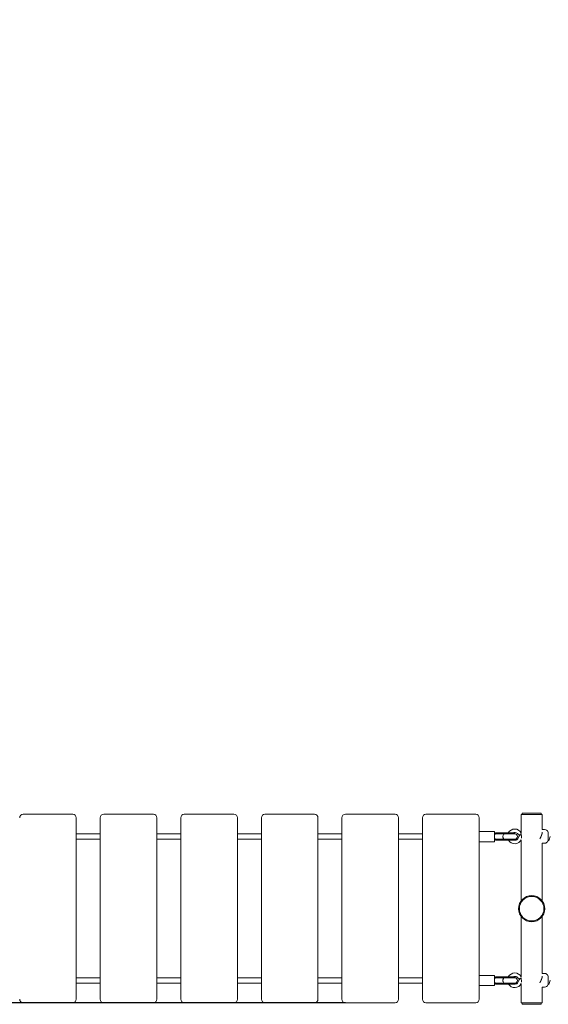
# Model space of a CAD drawing. Units: millimetres. Extents: x 4729 to 13452, y 2251 to 12940.
# Drawn here: x 9263 to 10805, y 3776 to 6649 of the extents above; entities that cross this region are included whole.
import ezdxf

# ---------------------------------------------------------------- set-up
doc = ezdxf.new("R2010")
doc.units = ezdxf.units.MM
doc.header["$LTSCALE"] = 50
doc.layers.add('Widoczne (ISO)', color=7, linetype='Continuous', lineweight=18)
doc.layers.add('Wymiar (ISO)', color=7, linetype='Continuous', lineweight=25)
doc.styles.add('Tekst notatki (ISO)', font='tahoma.ttf')
doc.dimstyles.new('Domyślne (ISO)', dxfattribs={"dimscale": 50, "dimtxt": 3.5, "dimasz": 2.5, "dimexe": 3.175, "dimexo": 0, "dimgap": 0.762, "dimtad": 1, "dimrnd": 1e-08, "dimzin": 0, "dimtxsty": 'Tekst notatki (ISO)', "dimcen": 0.09, "dimdle": 10, "dimclrd": 256, "dimclre": 256, "dimclrt": 256, "dimazin": 0, "dimtfac": 1.001486, "dimtmove": 0, "dimatfit": 3, "dimfxl": 0, "dimtolj": 1, "dimtzin": 0, "dimlwd": -1, "dimlwe": -1, "dimarcsym": 0})

# ---------------------------------------------------------------- blocks, each defined once
blk = doc.blocks.new('*D4')
at = {"layer": 'Defpoints', "color": 0, "transparency": 16777216}
for p in [(5995.7, 10138), (8295.7, 10138), (10213.2, 3780.4)]:
    blk.add_point(p, dxfattribs=at)
at = {"layer": 'Wymiar (ISO)', "transparency": 16777216}
for p, q in [((8295.7, 10138), (5837, 10138)), ((5995.7, 3905.4), (5995.7, 10013)), ((10213.2, 3780.4), (5837, 3780.4))]:
    blk.add_line(p, q, dxfattribs=at)
for points in [[(5974.9, 10013), (6016.6, 10013), (5995.7, 10138)], [(5974.9, 3905.4), (6016.6, 3905.4), (5995.7, 3780.4)]]:
    blk.add_solid(points, dxfattribs=at)
at = {"layer": 'Wymiar (ISO)', "transparency": 16777216, "insert": (5774.6, 6727.1), "char_height": 175, "attachment_point": 1, "rotation": 90, "style": 'Tekst notatki (ISO)'}
blk.add_mtext('\\A1;{\\W1.000;6382}', dxfattribs=at)

msp = doc.modelspace()

# ---------------------------------------------------------------- linework, layer by layer
at = {"layer": 'Widoczne (ISO)'}
for p, q in [((9418.2, 4330.4), (9273.2, 4330.4)), ((9428.2, 3790.4), (9428.2, 4320.4)), ((9498.2, 4320.4), (9498.2, 3790.4)), ((9653.2, 4330.4), (9508.2, 4330.4)), ((9663.2, 3790.4), (9663.2, 4320.4)), ((9733.2, 4320.4), (9733.2, 3790.4)), ((9888.2, 4330.4), (9743.2, 4330.4)), ((9898.2, 3790.4), (9898.2, 4320.4)), ((9968.2, 4320.4), (9968.2, 3790.4)), ((10123.2, 4330.4), (9978.2, 4330.4)), ((10133.2, 3790.4), (10133.2, 4320.4)), ((10203.2, 4320.4), (10203.2, 3790.4)), ((10358.2, 4330.4), (10213.2, 4330.4)), ((10368.2, 3790.4), (10368.2, 4320.4)), ((10438.2, 4320.4), (10438.2, 3790.4)), ((10593.2, 4330.4), (10448.2, 4330.4)), ((10603.2, 3790.4), (10603.2, 4320.4)), ((10786.6, 4329.9), (10726.3, 4329.9)), ((10726.3, 4275.6), (10726.3, 4329.9)), ((10784.4, 4333.9), (10728.4, 4333.9)), ((10728.4, 4333.9), (10728.4, 4329.9)), ((10784.4, 4333.9), (10784.4, 4329.9)), ((10786.6, 4285.9), (10786.6, 4329.9)), ((10794.1, 4285.9), (10786.6, 4285.9)), ((9428.2, 4273.4), (9498.2, 4273.4)), ((9428.2, 4257.4), (9498.2, 4257.4)), ((9663.2, 4273.4), (9733.2, 4273.4)), ((9663.2, 4257.4), (9733.2, 4257.4)), ((9898.2, 4273.4), (9968.2, 4273.4)), ((9898.2, 4257.4), (9968.2, 4257.4)), ((10133.2, 4273.4), (10203.2, 4273.4)), ((10133.2, 4257.4), (10203.2, 4257.4)), ((10368.2, 4273.4), (10438.2, 4273.4)), ((10368.2, 4257.4), (10438.2, 4257.4)), ((10647.2, 4280.4), (10603.2, 4280.4)), ((10648.2, 4279.4), (10648.2, 4251.4)), ((10650.3, 4273.4), (10648.2, 4273.4)), ((10650.3, 4257.4), (10648.2, 4257.4)), ((10677, 4273.4), (10650.3, 4273.4)), ((10650.3, 4273.4), (10650.3, 4273.4)), ((10650.3, 4273.4), (10650.3, 4273.4)), ((10677, 4257.4), (10650.3, 4257.4)), ((10650.3, 4257.4), (10650.3, 4257.4)), ((10650.3, 4257.4), (10650.3, 4257.4)), ((10679.1, 4275.9), (10650.5, 4275.9)), ((10650.5, 4273.9), (10650.5, 4275.9)), ((10679.1, 4273.9), (10650.5, 4273.9)), ((10679.1, 4256.9), (10650.5, 4256.9)), ((10650.5, 4254.9), (10650.5, 4256.9)), ((10679.1, 4254.9), (10650.5, 4254.9)), ((10677, 4273.4), (10677, 4273.4)), ((10707, 4273.4), (10677, 4273.4)), ((10677, 4257.4), (10677, 4257.4)), ((10677, 4257.4), (10707, 4257.4)), ((10679.1, 4275.9), (10706.9, 4275.9)), ((10679.1, 4273.9), (10706.9, 4273.9)), ((10679.1, 4256.9), (10706.9, 4256.9)), ((10679.1, 4254.9), (10706.9, 4254.9)), ((10706.9, 4275.9), (10706.9, 4273.9)), ((10706.9, 4256.9), (10706.9, 4254.9)), ((10717.9, 4270), (10726.4, 4273.4)), ((10726.3, 4270.7), (10726.3, 4273.3)), ((10726.3, 4078.1), (10726.3, 4256.1)), ((10804.1, 4278.9), (10804.2, 4278.9)), ((10804.1, 4278.9), (10804.1, 4252.9)), ((10804.1, 4252.9), (10804.2, 4252.9)), ((10647.2, 4250.4), (10603.2, 4250.4)), ((10794.1, 4245.9), (10786.6, 4245.9)), ((10786.6, 4078.1), (10786.6, 4245.9)), ((10726.3, 3855.6), (10726.3, 4031.6)), ((10786.6, 3865.9), (10786.6, 4031.6)), ((9428.2, 3853.4), (9498.2, 3853.4)), ((9663.2, 3853.4), (9733.2, 3853.4)), ((9898.2, 3853.4), (9968.2, 3853.4)), ((10133.2, 3853.4), (10203.2, 3853.4)), ((10368.2, 3853.4), (10438.2, 3853.4)), ((10647.2, 3860.4), (10603.2, 3860.4)), ((10648.2, 3859.4), (10648.2, 3831.4)), ((10650.3, 3853.4), (10648.2, 3853.4)), ((10677, 3853.4), (10650.3, 3853.4)), ((10650.3, 3853.4), (10650.3, 3853.4)), ((10650.3, 3853.4), (10650.3, 3853.4)), ((10679.1, 3855.9), (10650.5, 3855.9)), ((10650.5, 3853.9), (10650.5, 3855.9)), ((10679.1, 3853.9), (10650.5, 3853.9)), ((10677, 3853.4), (10677, 3853.4)), ((10707, 3853.4), (10677, 3853.4)), ((10679.1, 3855.9), (10706.9, 3855.9)), ((10679.1, 3853.9), (10706.9, 3853.9)), ((10706.9, 3855.9), (10706.9, 3853.9)), ((10717.9, 3850), (10726.4, 3853.4)), ((10726.3, 3850.7), (10726.3, 3853.3)), ((10794.1, 3865.9), (10786.6, 3865.9)), ((10804.1, 3858.9), (10804.2, 3858.9)), ((10804.1, 3858.9), (10804.1, 3832.9)), ((9428.2, 3837.4), (9498.2, 3837.4)), ((9663.2, 3837.4), (9733.2, 3837.4)), ((9898.2, 3837.4), (9968.2, 3837.4)), ((10133.2, 3837.4), (10203.2, 3837.4)), ((10368.2, 3837.4), (10438.2, 3837.4)), ((10647.2, 3830.4), (10603.2, 3830.4)), ((10650.3, 3837.4), (10648.2, 3837.4)), ((10677, 3837.4), (10650.3, 3837.4)), ((10650.3, 3837.4), (10650.3, 3837.4)), ((10650.3, 3837.4), (10650.3, 3837.4)), ((10679.1, 3836.9), (10650.5, 3836.9)), ((10650.5, 3834.9), (10650.5, 3836.9)), ((10679.1, 3834.9), (10650.5, 3834.9)), ((10677, 3837.4), (10677, 3837.4)), ((10677, 3837.4), (10707, 3837.4)), ((10679.1, 3836.9), (10706.9, 3836.9)), ((10679.1, 3834.9), (10706.9, 3834.9)), ((10706.9, 3836.9), (10706.9, 3834.9)), ((10726.3, 3779.9), (10726.3, 3836.1)), ((10794.1, 3825.9), (10786.6, 3825.9)), ((10786.6, 3779.9), (10786.6, 3825.9)), ((10804.1, 3832.9), (10804.2, 3832.9)), ((9273.2, 3780.4), (9418.2, 3780.4)), ((9508.2, 3780.4), (9653.2, 3780.4)), ((9743.2, 3780.4), (9888.2, 3780.4)), ((9978.2, 3780.4), (10123.2, 3780.4)), ((10213.2, 3780.4), (10358.2, 3780.4)), ((10448.2, 3780.4), (10593.2, 3780.4)), ((10726.3, 3779.9), (10786.6, 3779.9)), ((10728.4, 3775.9), (10728.4, 3779.9)), ((10728.4, 3775.9), (10784.4, 3775.9)), ((10784.4, 3775.9), (10784.4, 3779.9))]:
    msp.add_line(p, q, dxfattribs=at)
for radius in [38.1, 35.8]:
    msp.add_circle((10756.4, 4054.9), radius, dxfattribs=at)
for centre, radius, start, end in [((9273.2, 4320.4), 10, 90, 180), ((9418.2, 4320.4), 10, 0, 90), ((9508.2, 4320.4), 10, 90, 180), ((9653.2, 4320.4), 10, 0, 90), ((9743.2, 4320.4), 10, 90, 180), ((9888.2, 4320.4), 10, 0, 90), ((9978.2, 4320.4), 10, 90, 180), ((10123.2, 4320.4), 10, 0, 90), ((10213.2, 4320.4), 10, 90, 180), ((10358.2, 4320.4), 10, 0, 90), ((10448.2, 4320.4), 10, 90, 180), ((10593.2, 4320.4), 10, 0, 90), ((10707.2, 4265.9), 21.4, 27.1484, 152.1415), ((10794.1, 4275.2), 10.6, 20.016, 90), ((10647.2, 4279.4), 1, 0, 90), ((10638.3, 4265.5), 16.4, 328.4764, 330.4486), ((10638.3, 4265.5), 16.4, 28.7027, 30.6426), ((10707.2, 4265.9), 21.4, 210.9319, 332.8516), ((10707.2, 4265.9), 11.4, 21.4601, 118.6944), ((10706.9, 4265.4), 8.5, 90, 109.7499), ((10706.9, 4265.4), 8.5, 250.2501, 270), ((10707.2, 4265.9), 11.4, 254.7772, 346.4882), ((10707, 4265.4), 8, 270, 90), ((10728.1, 4260.9), 10, 100.1682, 166.4882), ((10794.1, 4256.5), 10.6, 270, 339.984), ((10804.2, 4277.9), 1, 41.3246, 90), ((10804.2, 4253.9), 1, 270, 318.6754), ((10789.2, 4267.1), 21, 318.6754, 356.7065), ((10647.2, 4251.4), 1, 270, 0), ((10647.2, 3859.4), 1, 0, 90), ((10638.3, 3845.5), 16.4, 28.7027, 30.6426), ((10707.2, 3845.9), 21.4, 27.1484, 152.1415), ((10707.2, 3845.9), 11.4, 21.4601, 118.6944), ((10706.9, 3845.4), 8.5, 90, 109.7499), ((10707, 3845.4), 8, 270, 90), ((10728.1, 3840.9), 10, 100.1682, 166.4882), ((10794.1, 3855.2), 10.6, 20.016, 90), ((10804.2, 3857.9), 1, 41.3246, 90), ((10647.2, 3831.4), 1, 270, 0), ((10638.3, 3845.5), 16.4, 328.4764, 330.4486), ((10707.2, 3845.9), 21.4, 210.9319, 332.8516), ((10706.9, 3845.4), 8.5, 250.2501, 270), ((10707.2, 3845.9), 11.4, 254.7772, 346.4882), ((10794.1, 3836.5), 10.6, 270, 339.984), ((10804.2, 3833.9), 1, 270, 318.6754), ((10789.2, 3847.1), 21, 318.6754, 356.7065), ((9273.2, 3790.4), 10, 180, 270), ((9418.2, 3790.4), 10, 270, 0), ((9508.2, 3790.4), 10, 180, 270), ((9653.2, 3790.4), 10, 270, 0), ((9743.2, 3790.4), 10, 180, 270), ((9888.2, 3790.4), 10, 270, 0), ((9978.2, 3790.4), 10, 180, 270), ((10123.2, 3790.4), 10, 270, 0), ((10213.2, 3790.4), 10, 180, 270), ((10358.2, 3790.4), 10, 270, 0), ((10448.2, 3790.4), 10, 180, 270), ((10593.2, 3790.4), 10, 270, 0)]:
    msp.add_arc(centre, radius, start, end, dxfattribs=at)
for centre, major_axis, ratio, start_param, end_param in [((10650.3, 4265.4), (0, -8), 0.261094, 3.143223, 4.425543), ((10650.3, 4265.4), (0, -8), 0.261094, 4.999235, 6.281555), ((10650.2, 4265.4), (0, -8), 0.953365, 3.136465, 3.139963), ((10650.3, 4265.4), (-16.3, 0), 0.491145, 4.713624, 4.714019), ((10650.3, 4265.4), (0, 8), 0.493421, 6.278058, 6.284815), ((10650.2, 4265.4), (0, -8), 0.953365, 0.00163, 0.005127), ((10650.3, 4265.4), (0, -8), 0.493421, 6.281555, 6.288313), ((10650.5, 4265.4), (17.2, 0), 0.493333, 1.455714, 1.570796), ((10650.5, 4265.4), (17.2, 0), 0.493333, 4.712389, 4.819776), ((10651.4, 4265.4), (17.2, 0), 0.493333, 4.767144, 5.05709), ((10651.4, 4265.4), (17.2, 0), 0.493333, 1.226095, 1.508456), ((10650.3, 3845.4), (0, -8), 0.261094, 3.143223, 4.425543), ((10650.2, 3845.4), (0, -8), 0.953365, 3.136465, 3.139963), ((10650.3, 3845.4), (-16.3, 0), 0.491145, 4.713624, 4.714019), ((10650.3, 3845.4), (0, 8), 0.493421, 6.278058, 6.284815), ((10650.5, 3845.4), (17.2, 0), 0.493333, 1.455714, 1.570796), ((10651.4, 3845.4), (17.2, 0), 0.493333, 1.226095, 1.508456), ((10650.3, 3845.4), (0, -8), 0.261094, 4.999235, 6.281555), ((10650.2, 3845.4), (0, -8), 0.953365, 0.00163, 0.005127), ((10650.3, 3845.4), (0, -8), 0.493421, 6.281555, 6.288313), ((10650.5, 3845.4), (17.2, 0), 0.493333, 4.712389, 4.819776), ((10651.4, 3845.4), (17.2, 0), 0.493333, 4.767144, 5.05709)]:
    msp.add_ellipse(centre, major_axis=major_axis, ratio=ratio, start_param=start_param, end_param=end_param, dxfattribs=at)
for points, knots in [([(10676.9, 4273.4), (10676.9, 4273.4), (10676.9, 4273.4), (10676.3, 4273.4), (10675.8, 4273.1), (10674.7, 4272.3), (10674.2, 4271.7), (10673.5, 4270.2), (10673.1, 4269.4), (10672.7, 4267.4), (10672.6, 4266.4), (10672.6, 4264.3), (10672.7, 4263.3), (10673.1, 4261.4), (10673.5, 4260.5), (10674.2, 4259), (10674.7, 4258.4), (10675.8, 4257.6), (10676.3, 4257.4), (10676.9, 4257.4), (10676.9, 4257.4), (10676.9, 4257.4)], [-2.518555, -2.518555, -2.518555, -2.518555, -2.515816, -2.515816, -2.194865, -2.194865, -1.882191, -1.882191, -1.569962, -1.569962, -1.257908, -1.257908, -0.945854, -0.945854, -0.633625, -0.633625, -0.320951, -0.320951, 0, 0, 0.002739, 0.002739, 0.002739, 0.002739]), ([(10726.8, 4264.9), (10726.8, 4264.2), (10726.8, 4263.4), (10726.7, 4262.1), (10726.6, 4261.5), (10726.5, 4260.9), (10726.5, 4260.7), (10726.5, 4260.6)], [0, 0, 0, 0, 0.2076824, 0.2076824, 0.4153648, 0.4153648, 0.4640315, 0.4640315, 0.4640315, 0.4640315]), ([(10726.6, 4268.3), (10726.6, 4267.9), (10726.7, 4267.5), (10726.8, 4266.3), (10726.8, 4265.6), (10726.8, 4264.9)], [2.9610551, 2.9610551, 2.9610551, 2.9610551, 3.1151721, 3.1151721, 3.3228545, 3.3228545, 3.3228545, 3.3228545]), ([(10787.1, 4278.2), (10787.1, 4278), (10787.1, 4277.8), (10787.1, 4277.5), (10787.1, 4277.3), (10787.1, 4277), (10787.1, 4276.8), (10787.1, 4276.5), (10787, 4276.3), (10787, 4275.9), (10787, 4275.8), (10786.9, 4275.4), (10786.9, 4275.2), (10786.8, 4274.8), (10786.8, 4274.7), (10786.7, 4274.3), (10786.7, 4274.1), (10786.6, 4273.7), (10786.6, 4273.5), (10786.5, 4273.1), (10786.4, 4272.9), (10786.3, 4272.5), (10786.2, 4272.2), (10786.1, 4271.8), (10786.1, 4271.6), (10785.9, 4271.2), (10785.9, 4270.9), (10785.7, 4270.5), (10785.6, 4270.2), (10785.5, 4269.8), (10785.4, 4269.5), (10785.2, 4269.1), (10785.1, 4268.8), (10784.9, 4268.3), (10784.8, 4268.1), (10784.6, 4267.6), (10784.5, 4267.3), (10784.3, 4266.8), (10784.2, 4266.5), (10784, 4266), (10783.9, 4265.7), (10783.6, 4265.2), (10783.5, 4264.9), (10783.2, 4264.4), (10783.1, 4264.1), (10782.8, 4263.5), (10782.7, 4263.2), (10782.4, 4262.7), (10782.3, 4262.4), (10782, 4261.8), (10781.8, 4261.5), (10781.6, 4261), (10781.4, 4260.7), (10781.1, 4260.1), (10781, 4259.8), (10780.7, 4259.3), (10780.5, 4259), (10780.4, 4258.6), (10780.3, 4258.5), (10780.3, 4258.5)], [16.150747, 16.150747, 16.150747, 16.150747, 16.211369, 16.211369, 16.272074, 16.272074, 16.332986, 16.332986, 16.394245, 16.394245, 16.45599, 16.45599, 16.518363, 16.518363, 16.581505, 16.581505, 16.645561, 16.645561, 16.710676, 16.710676, 16.777, 16.777, 16.844682, 16.844682, 16.913876, 16.913876, 16.984732, 16.984732, 17.057402, 17.057402, 17.132033, 17.132033, 17.208765, 17.208765, 17.287726, 17.287726, 17.369024, 17.369024, 17.452743, 17.452743, 17.53892, 17.53892, 17.627535, 17.627535, 17.718486, 17.718486, 17.811559, 17.811559, 17.906403, 17.906403, 18.002504, 18.002504, 18.099166, 18.099166, 18.195523, 18.195523, 18.290586, 18.290586, 18.319935, 18.319935, 18.319935, 18.319935]), ([(10676.9, 3853.4), (10676.9, 3853.4), (10676.9, 3853.4), (10676.3, 3853.4), (10675.8, 3853.1), (10674.7, 3852.3), (10674.2, 3851.7), (10673.5, 3850.2), (10673.1, 3849.4), (10672.7, 3847.4), (10672.6, 3846.4), (10672.6, 3844.3), (10672.7, 3843.3), (10673.1, 3841.4), (10673.5, 3840.5), (10674.2, 3839), (10674.7, 3838.4), (10675.8, 3837.6), (10676.3, 3837.4), (10676.9, 3837.4), (10676.9, 3837.4), (10676.9, 3837.4)], [-2.518555, -2.518555, -2.518555, -2.518555, -2.515816, -2.515816, -2.194865, -2.194865, -1.882191, -1.882191, -1.569962, -1.569962, -1.257908, -1.257908, -0.945854, -0.945854, -0.633625, -0.633625, -0.320951, -0.320951, 0, 0, 0.002739, 0.002739, 0.002739, 0.002739]), ([(10787.1, 3858.2), (10787.1, 3858), (10787.1, 3857.8), (10787.1, 3857.5), (10787.1, 3857.3), (10787.1, 3857), (10787.1, 3856.8), (10787.1, 3856.5), (10787, 3856.3), (10787, 3855.9), (10787, 3855.8), (10786.9, 3855.4), (10786.9, 3855.2), (10786.8, 3854.8), (10786.8, 3854.7), (10786.7, 3854.3), (10786.7, 3854.1), (10786.6, 3853.7), (10786.6, 3853.5), (10786.5, 3853.1), (10786.4, 3852.9), (10786.3, 3852.5), (10786.2, 3852.2), (10786.1, 3851.8), (10786.1, 3851.6), (10785.9, 3851.2), (10785.9, 3850.9), (10785.7, 3850.5), (10785.6, 3850.2), (10785.5, 3849.8), (10785.4, 3849.5), (10785.2, 3849.1), (10785.1, 3848.8), (10784.9, 3848.3), (10784.8, 3848.1), (10784.6, 3847.6), (10784.5, 3847.3), (10784.3, 3846.8), (10784.2, 3846.5), (10784, 3846), (10783.9, 3845.7), (10783.6, 3845.2), (10783.5, 3844.9), (10783.2, 3844.4), (10783.1, 3844.1), (10782.8, 3843.5), (10782.7, 3843.2), (10782.4, 3842.7), (10782.3, 3842.4), (10782, 3841.8), (10781.8, 3841.5), (10781.6, 3841), (10781.4, 3840.7), (10781.1, 3840.1), (10781, 3839.8), (10780.7, 3839.3), (10780.5, 3839), (10780.4, 3838.6), (10780.3, 3838.5), (10780.3, 3838.5)], [16.150747, 16.150747, 16.150747, 16.150747, 16.211369, 16.211369, 16.272074, 16.272074, 16.332986, 16.332986, 16.394245, 16.394245, 16.45599, 16.45599, 16.518363, 16.518363, 16.581505, 16.581505, 16.645561, 16.645561, 16.710676, 16.710676, 16.777, 16.777, 16.844682, 16.844682, 16.913876, 16.913876, 16.984732, 16.984732, 17.057402, 17.057402, 17.132033, 17.132033, 17.208765, 17.208765, 17.287726, 17.287726, 17.369024, 17.369024, 17.452743, 17.452743, 17.53892, 17.53892, 17.627535, 17.627535, 17.718486, 17.718486, 17.811559, 17.811559, 17.906403, 17.906403, 18.002504, 18.002504, 18.099166, 18.099166, 18.195523, 18.195523, 18.290586, 18.290586, 18.319935, 18.319935, 18.319935, 18.319935]), ([(10726.8, 3844.9), (10726.8, 3844.2), (10726.8, 3843.4), (10726.7, 3842.1), (10726.6, 3841.5), (10726.5, 3840.9), (10726.5, 3840.7), (10726.5, 3840.6)], [0, 0, 0, 0, 0.2076824, 0.2076824, 0.4153648, 0.4153648, 0.4640315, 0.4640315, 0.4640315, 0.4640315]), ([(10726.6, 3848.3), (10726.6, 3847.9), (10726.7, 3847.5), (10726.8, 3846.3), (10726.8, 3845.6), (10726.8, 3844.9)], [2.9610551, 2.9610551, 2.9610551, 2.9610551, 3.1151721, 3.1151721, 3.3228545, 3.3228545, 3.3228545, 3.3228545])]:
    msp.add_open_spline(points, degree=3, knots=knots, dxfattribs=at)

# ---------------------------------------------------------------- dimensions: what is measured, and where the dimension line sits
at = {"layer": 'Wymiar (ISO)'}
dim = msp.add_linear_dim(base=(5995.7, 10138), p1=(10213.2, 3780.4), p2=(8295.7, 10138), angle=270, text='{\\W1.000;6382}', dimstyle='Domyślne (ISO)', override={"dimdec": 0, "dimlfac": 0.02, "dimtp": 0, "dimtm": 0, "dimtdec": 2, "dimtofl": 0, "dimatfit": 1}, dxfattribs=at)
dim.commit()
dim.dimension.update_dxf_attribs({"geometry": '*D4', "text_midpoint": (5995.7, 6979.6), "dimtype": 160})

doc.saveas('drawing.dxf')
